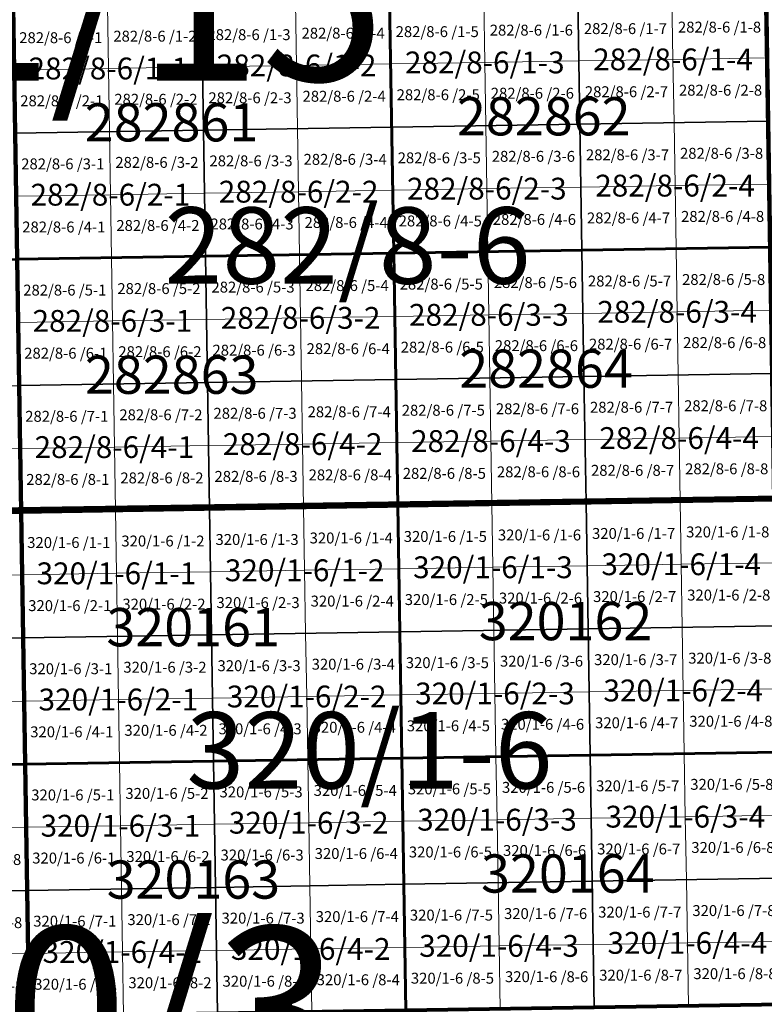
# Model space of a CAD drawing. Extents: x 539160 to 703276, y 4632125 to 4799640.
# Drawn here: x 612249 to 615661, y 4648625 to 4653136 of the extents above; entities that cross this region are included whole.
import ezdxf
from ezdxf.enums import TextEntityAlignment as Align

# ---------------------------------------------------------------- set-up
doc = ezdxf.new("R2010")
doc.units = 0
for name, color, linetype, lineweight in [('malla_1000', 6, 'Continuous', 30), ('malla_10000', 27, 'Continuous', 106), ('malla_2000', 23, 'Continuous', 53), ('malla_25000', 37, 'Continuous', 140), ('malla_500', 7, 'Continuous', 0), ('malla_5000', 11, 'Continuous', 80), ('malla_50000', 1, 'Continuous', 158), ('texto_malla_1000', 22, 'Continuous', 0), ('texto_malla_10000', 27, 'Continuous', 0), ('texto_malla_2000', 7, 'Continuous', 0), ('texto_malla_500', 7, 'Continuous', 0), ('texto_malla_5000', 11, 'Continuous', 0)]:
    doc.layers.add(name, color=color, linetype=linetype, lineweight=lineweight)
doc.styles.add('Arial', font='arial.ttf', dxfattribs={"height": 0.2})

msp = doc.modelspace()

# ---------------------------------------------------------------- linework, layer by layer
at = {"layer": 'malla_1000', "color": 6, "linetype": 'Continuous', "lineweight": 30}
for points in [[(614807.155, 4653236.097), (615669.59, 4653249.96), (615679.023, 4652671.685), (614816.516, 4652657.823), (614807.155, 4653236.097)], [(612219.85, 4653194.51), (613082.285, 4653208.373), (613091.504, 4652630.099), (612228.997, 4652616.237), (612219.85, 4653194.51)], [(613082.285, 4653208.373), (613944.72, 4653222.235), (613954.01, 4652643.961), (613091.504, 4652630.099), (613082.285, 4653208.373)], [(613944.72, 4653222.235), (614807.155, 4653236.097), (614816.516, 4652657.823), (613954.01, 4652643.961), (613944.72, 4653222.235)], [(614816.516, 4652657.823), (615679.023, 4652671.685), (615688.455, 4652093.41), (614825.877, 4652079.549), (614816.516, 4652657.823)], [(612228.997, 4652616.237), (613091.504, 4652630.099), (613100.723, 4652051.826), (612238.145, 4652037.965), (612228.997, 4652616.237)], [(613091.504, 4652630.099), (613954.01, 4652643.961), (613963.3, 4652065.687), (613100.723, 4652051.826), (613091.504, 4652630.099)], [(613954.01, 4652643.961), (614816.516, 4652657.823), (614825.877, 4652079.549), (613963.3, 4652065.687), (613954.01, 4652643.961)], [(613963.3, 4652065.687), (614825.877, 4652079.549), (614835.239, 4651501.274), (613972.59, 4651487.414), (613963.3, 4652065.687)], [(614825.877, 4652079.549), (615688.455, 4652093.41), (615697.887, 4651515.135), (614835.239, 4651501.274), (614825.877, 4652079.549)], [(612238.145, 4652037.965), (613100.723, 4652051.826), (613109.941, 4651473.553), (612247.293, 4651459.693), (612238.145, 4652037.965)], [(613100.723, 4652051.826), (613963.3, 4652065.687), (613972.59, 4651487.414), (613109.941, 4651473.553), (613100.723, 4652051.826)], [(613972.59, 4651487.414), (614835.239, 4651501.274), (614844.6, 4650923), (613981.88, 4650909.14), (613972.59, 4651487.414)], [(614835.239, 4651501.274), (615697.887, 4651515.135), (615707.32, 4650936.86), (614844.6, 4650923), (614835.239, 4651501.274)], [(611384.647, 4651446.25), (612247.293, 4651459.693), (612256.44, 4650881.42), (611393.725, 4650867.977), (611384.647, 4651446.25)], [(612247.293, 4651459.693), (613109.941, 4651473.553), (613119.16, 4650895.28), (612256.44, 4650881.42), (612247.293, 4651459.693)], [(613109.941, 4651473.553), (613972.59, 4651487.414), (613981.88, 4650909.14), (613119.16, 4650895.28), (613109.941, 4651473.553)], [(613119.16, 4650895.28), (613981.88, 4650909.14), (613991.18, 4650330.863), (613128.389, 4650317.003), (613119.16, 4650895.28)], [(613981.88, 4650909.14), (614844.6, 4650923), (614853.971, 4650344.723), (613991.18, 4650330.863), (613981.88, 4650909.14)], [(614844.6, 4650923), (615707.32, 4650936.86), (615716.763, 4650358.583), (614853.971, 4650344.723), (614844.6, 4650923)], [(611393.725, 4650867.977), (612256.44, 4650881.42), (612265.597, 4650303.143), (611402.809, 4650289.7), (611393.725, 4650867.977)], [(612256.44, 4650881.42), (613119.16, 4650895.28), (613128.389, 4650317.003), (612265.597, 4650303.143), (612256.44, 4650881.42)], [(612265.597, 4650303.143), (613128.389, 4650317.003), (613137.617, 4649738.725), (612274.755, 4649724.865), (612265.597, 4650303.143)], [(613128.389, 4650317.003), (613991.18, 4650330.863), (614000.48, 4649752.585), (613137.617, 4649738.725), (613128.389, 4650317.003)], [(613991.18, 4650330.863), (614853.971, 4650344.723), (614863.343, 4649766.445), (614000.48, 4649752.585), (613991.18, 4650330.863)], [(614853.971, 4650344.723), (615716.763, 4650358.583), (615726.205, 4649780.305), (614863.343, 4649766.445), (614853.971, 4650344.723)], [(611402.809, 4650289.7), (612265.597, 4650303.143), (612274.755, 4649724.865), (611411.894, 4649711.423), (611402.809, 4650289.7)], [(614863.343, 4649766.445), (615726.205, 4649780.305), (615735.647, 4649202.027), (614872.714, 4649188.167), (614863.343, 4649766.445)], [(612274.755, 4649724.865), (613137.617, 4649738.725), (613146.846, 4649160.447), (612283.913, 4649146.587), (612274.755, 4649724.865)], [(613137.617, 4649738.725), (614000.48, 4649752.585), (614009.78, 4649174.307), (613146.846, 4649160.447), (613137.617, 4649738.725)], [(614000.48, 4649752.585), (614863.343, 4649766.445), (614872.714, 4649188.167), (614009.78, 4649174.307), (614000.48, 4649752.585)], [(611411.894, 4649711.423), (612274.755, 4649724.865), (612283.913, 4649146.587), (611420.978, 4649133.145), (611411.894, 4649711.423)], [(614009.78, 4649174.307), (614872.714, 4649188.167), (614882.085, 4648609.89), (614019.08, 4648596.03), (614009.78, 4649174.307)], [(614872.714, 4649188.167), (615735.647, 4649202.027), (615745.09, 4648623.75), (614882.085, 4648609.89), (614872.714, 4649188.167)], [(611420.978, 4649133.145), (612283.913, 4649146.587), (612293.07, 4648568.31), (611430.063, 4648554.867), (611420.978, 4649133.145)], [(612283.913, 4649146.587), (613146.846, 4649160.447), (613156.075, 4648582.17), (612293.07, 4648568.31), (612283.913, 4649146.587)], [(613146.846, 4649160.447), (614009.78, 4649174.307), (614019.08, 4648596.03), (613156.075, 4648582.17), (613146.846, 4649160.447)]]:
    msp.add_lwpolyline(points, close=True, dxfattribs=at)
at = {"layer": 'malla_10000', "color": 27, "linetype": 'Continuous', "lineweight": 106}
for points in [[(608805.58, 4650827.65), (608734.6, 4655453.83), (615631.84, 4655563.06), (615707.32, 4650936.86), (608805.58, 4650827.65)], [(608876.52, 4646201.44), (608805.58, 4650827.65), (615707.32, 4650936.86), (615782.84, 4646310.64), (608876.52, 4646201.44)]]:
    msp.add_lwpolyline(points, close=True, dxfattribs=at)
at = {"layer": 'malla_2000', "color": 23, "linetype": 'Continuous', "lineweight": 53}
for points in [[(613963.3, 4652065.688), (613944.72, 4653222.235), (615669.59, 4653249.96), (615688.455, 4652093.41), (613963.3, 4652065.688)], [(612238.145, 4652037.965), (612219.85, 4653194.51), (613944.72, 4653222.235), (613963.3, 4652065.688), (612238.145, 4652037.965)], [(613981.88, 4650909.14), (613963.3, 4652065.688), (615688.455, 4652093.41), (615707.32, 4650936.86), (613981.88, 4650909.14)], [(610531.01, 4650854.535), (610512.992, 4652011.08), (612238.145, 4652037.965), (612256.44, 4650881.42), (610531.01, 4650854.535)], [(612256.44, 4650881.42), (612238.145, 4652037.965), (613963.3, 4652065.688), (613981.88, 4650909.14), (612256.44, 4650881.42)], [(612274.755, 4649724.865), (612256.44, 4650881.42), (613981.88, 4650909.14), (614000.48, 4649752.585), (612274.755, 4649724.865)], [(614000.48, 4649752.585), (613981.88, 4650909.14), (615707.32, 4650936.86), (615726.205, 4649780.305), (614000.48, 4649752.585)], [(610549.032, 4649697.98), (610531.01, 4650854.535), (612256.44, 4650881.42), (612274.755, 4649724.865), (610549.032, 4649697.98)], [(614019.08, 4648596.03), (614000.48, 4649752.585), (615726.205, 4649780.305), (615745.09, 4648623.75), (614019.08, 4648596.03)], [(612293.07, 4648568.31), (612274.755, 4649724.865), (614000.48, 4649752.585), (614019.08, 4648596.03), (612293.07, 4648568.31)], [(610567.055, 4648541.425), (610549.032, 4649697.98), (612274.755, 4649724.865), (612293.07, 4648568.31), (610567.055, 4648541.425)]]:
    msp.add_lwpolyline(points, close=True, dxfattribs=at)
at = {"layer": 'malla_25000', "color": 37, "linetype": 'Continuous', "lineweight": 140}
for points in [[(608805.58, 4650827.65), (608663.59, 4660080.04), (622449.07, 4660305.23), (622609.09, 4651052.76), (608805.58, 4650827.65)], [(608947.38, 4641575.3), (608805.58, 4650827.65), (622609.09, 4651052.76), (622769.18, 4641800.31), (608947.38, 4641575.3)]]:
    msp.add_lwpolyline(points, close=True, dxfattribs=at)
at = {"layer": 'malla_500', "linetype": 'Continuous', "lineweight": 0}
for points in [[(615238.373, 4653243.029), (615669.59, 4653249.96), (615674.306, 4652960.823), (615243.071, 4652953.891), (615238.373, 4653243.029)], [(612651.067, 4653201.441), (613082.285, 4653208.373), (613086.894, 4652919.236), (612655.659, 4652912.305), (612651.067, 4653201.441)], [(613082.285, 4653208.373), (613513.503, 4653215.304), (613518.13, 4652926.167), (613086.894, 4652919.236), (613082.285, 4653208.373)], [(613513.503, 4653215.304), (613944.72, 4653222.235), (613949.365, 4652933.098), (613518.13, 4652926.167), (613513.503, 4653215.304)], [(613944.72, 4653222.235), (614375.937, 4653229.166), (614380.6, 4652940.029), (613949.365, 4652933.098), (613944.72, 4653222.235)], [(614375.937, 4653229.166), (614807.155, 4653236.097), (614811.836, 4652946.96), (614380.6, 4652940.029), (614375.937, 4653229.166)], [(614807.155, 4653236.097), (615238.373, 4653243.029), (615243.071, 4652953.891), (614811.836, 4652946.96), (614807.155, 4653236.097)], [(612219.85, 4653194.51), (612651.067, 4653201.441), (612655.659, 4652912.305), (612224.424, 4652905.374), (612219.85, 4653194.51)], [(613518.13, 4652926.167), (613949.365, 4652933.098), (613954.01, 4652643.961), (613522.757, 4652637.03), (613518.13, 4652926.167)], [(613949.365, 4652933.098), (614380.6, 4652940.029), (614385.263, 4652650.892), (613954.01, 4652643.961), (613949.365, 4652933.098)], [(614380.6, 4652940.029), (614811.836, 4652946.96), (614816.516, 4652657.823), (614385.263, 4652650.892), (614380.6, 4652940.029)], [(614811.836, 4652946.96), (615243.071, 4652953.891), (615247.769, 4652664.754), (614816.516, 4652657.823), (614811.836, 4652946.96)], [(615243.071, 4652953.891), (615674.306, 4652960.823), (615679.023, 4652671.685), (615247.769, 4652664.754), (615243.071, 4652953.891)], [(612224.424, 4652905.374), (612655.659, 4652912.305), (612660.251, 4652623.168), (612228.997, 4652616.237), (612224.424, 4652905.374)], [(612655.659, 4652912.305), (613086.894, 4652919.236), (613091.504, 4652630.099), (612660.251, 4652623.168), (612655.659, 4652912.305)], [(613086.894, 4652919.236), (613518.13, 4652926.167), (613522.757, 4652637.03), (613091.504, 4652630.099), (613086.894, 4652919.236)], [(614816.516, 4652657.823), (615247.769, 4652664.754), (615252.468, 4652375.617), (614821.197, 4652368.686), (614816.516, 4652657.823)], [(615247.769, 4652664.754), (615679.023, 4652671.685), (615683.739, 4652382.547), (615252.468, 4652375.617), (615247.769, 4652664.754)], [(612228.997, 4652616.237), (612660.251, 4652623.168), (612664.842, 4652334.032), (612233.571, 4652327.101), (612228.997, 4652616.237)], [(612660.251, 4652623.168), (613091.504, 4652630.099), (613096.113, 4652340.963), (612664.842, 4652334.032), (612660.251, 4652623.168)], [(613091.504, 4652630.099), (613522.757, 4652637.03), (613527.384, 4652347.894), (613096.113, 4652340.963), (613091.504, 4652630.099)], [(613522.757, 4652637.03), (613954.01, 4652643.961), (613958.655, 4652354.824), (613527.384, 4652347.894), (613522.757, 4652637.03)], [(613954.01, 4652643.961), (614385.263, 4652650.892), (614389.926, 4652361.755), (613958.655, 4652354.824), (613954.01, 4652643.961)], [(614385.263, 4652650.892), (614816.516, 4652657.823), (614821.197, 4652368.686), (614389.926, 4652361.755), (614385.263, 4652650.892)], [(613096.113, 4652340.963), (613527.384, 4652347.894), (613532.011, 4652058.757), (613100.723, 4652051.826), (613096.113, 4652340.963)], [(613527.384, 4652347.894), (613958.655, 4652354.824), (613963.3, 4652065.687), (613532.011, 4652058.757), (613527.384, 4652347.894)], [(613958.655, 4652354.824), (614389.926, 4652361.755), (614394.589, 4652072.618), (613963.3, 4652065.687), (613958.655, 4652354.824)], [(614389.926, 4652361.755), (614821.197, 4652368.686), (614825.877, 4652079.549), (614394.589, 4652072.618), (614389.926, 4652361.755)], [(614821.197, 4652368.686), (615252.468, 4652375.617), (615257.166, 4652086.479), (614825.877, 4652079.549), (614821.197, 4652368.686)], [(615252.468, 4652375.617), (615683.739, 4652382.547), (615688.455, 4652093.41), (615257.166, 4652086.479), (615252.468, 4652375.617)], [(612233.571, 4652327.101), (612664.842, 4652334.032), (612669.434, 4652044.896), (612238.145, 4652037.965), (612233.571, 4652327.101)], [(612664.842, 4652334.032), (613096.113, 4652340.963), (613100.723, 4652051.826), (612669.434, 4652044.896), (612664.842, 4652334.032)], [(614394.589, 4652072.618), (614825.877, 4652079.549), (614830.558, 4651790.412), (614399.252, 4651783.481), (614394.589, 4652072.618)], [(614825.877, 4652079.549), (615257.166, 4652086.479), (615261.865, 4651797.342), (614830.558, 4651790.412), (614825.877, 4652079.549)], [(615257.166, 4652086.479), (615688.455, 4652093.41), (615693.171, 4651804.273), (615261.865, 4651797.342), (615257.166, 4652086.479)], [(612238.145, 4652037.965), (612669.434, 4652044.896), (612674.025, 4651755.759), (612242.719, 4651748.829), (612238.145, 4652037.965)], [(612669.434, 4652044.896), (613100.723, 4652051.826), (613105.332, 4651762.69), (612674.025, 4651755.759), (612669.434, 4652044.896)], [(613100.723, 4652051.826), (613532.011, 4652058.757), (613536.638, 4651769.62), (613105.332, 4651762.69), (613100.723, 4652051.826)], [(613532.011, 4652058.757), (613963.3, 4652065.687), (613967.945, 4651776.551), (613536.638, 4651769.62), (613532.011, 4652058.757)], [(613963.3, 4652065.687), (614394.589, 4652072.618), (614399.252, 4651783.481), (613967.945, 4651776.551), (613963.3, 4652065.687)], [(615261.865, 4651797.342), (615693.171, 4651804.273), (615697.887, 4651515.135), (615266.563, 4651508.205), (615261.865, 4651797.342)], [(612674.025, 4651755.759), (613105.332, 4651762.69), (613109.941, 4651473.553), (612678.617, 4651466.623), (612674.025, 4651755.759)], [(613105.332, 4651762.69), (613536.638, 4651769.62), (613541.266, 4651480.483), (613109.941, 4651473.553), (613105.332, 4651762.69)], [(613536.638, 4651769.62), (613967.945, 4651776.551), (613972.59, 4651487.414), (613541.266, 4651480.483), (613536.638, 4651769.62)], [(613967.945, 4651776.551), (614399.252, 4651783.481), (614403.914, 4651494.344), (613972.59, 4651487.414), (613967.945, 4651776.551)], [(614399.252, 4651783.481), (614830.558, 4651790.412), (614835.239, 4651501.274), (614403.914, 4651494.344), (614399.252, 4651783.481)], [(614830.558, 4651790.412), (615261.865, 4651797.342), (615266.563, 4651508.205), (614835.239, 4651501.274), (614830.558, 4651790.412)], [(612242.719, 4651748.829), (612674.025, 4651755.759), (612678.617, 4651466.623), (612247.293, 4651459.693), (612242.719, 4651748.829)], [(613972.59, 4651487.414), (614403.914, 4651494.344), (614408.577, 4651205.207), (613977.235, 4651198.277), (613972.59, 4651487.414)], [(614403.914, 4651494.344), (614835.239, 4651501.274), (614839.919, 4651212.137), (614408.577, 4651205.207), (614403.914, 4651494.344)], [(614835.239, 4651501.274), (615266.563, 4651508.205), (615271.262, 4651219.067), (614839.919, 4651212.137), (614835.239, 4651501.274)], [(615266.563, 4651508.205), (615697.887, 4651515.135), (615702.604, 4651225.997), (615271.262, 4651219.067), (615266.563, 4651508.205)], [(611815.97, 4651452.971), (612247.293, 4651459.693), (612251.866, 4651170.556), (611820.526, 4651163.835), (611815.97, 4651452.971)], [(612247.293, 4651459.693), (612678.617, 4651466.623), (612683.208, 4651177.486), (612251.866, 4651170.556), (612247.293, 4651459.693)], [(612678.617, 4651466.623), (613109.941, 4651473.553), (613114.551, 4651184.417), (612683.208, 4651177.486), (612678.617, 4651466.623)], [(613109.941, 4651473.553), (613541.266, 4651480.483), (613545.893, 4651191.347), (613114.551, 4651184.417), (613109.941, 4651473.553)], [(613541.266, 4651480.483), (613972.59, 4651487.414), (613977.235, 4651198.277), (613545.893, 4651191.347), (613541.266, 4651480.483)], [(614839.919, 4651212.137), (615271.262, 4651219.067), (615275.96, 4650929.93), (614844.6, 4650923), (614839.919, 4651212.137)], [(615271.262, 4651219.067), (615702.604, 4651225.997), (615707.32, 4650936.86), (615275.96, 4650929.93), (615271.262, 4651219.067)], [(612251.866, 4651170.556), (612683.208, 4651177.486), (612687.8, 4650888.35), (612256.44, 4650881.42), (612251.866, 4651170.556)], [(612683.208, 4651177.486), (613114.551, 4651184.417), (613119.16, 4650895.28), (612687.8, 4650888.35), (612683.208, 4651177.486)], [(613114.551, 4651184.417), (613545.893, 4651191.347), (613550.52, 4650902.21), (613119.16, 4650895.28), (613114.551, 4651184.417)], [(613545.893, 4651191.347), (613977.235, 4651198.277), (613981.88, 4650909.14), (613550.52, 4650902.21), (613545.893, 4651191.347)], [(613977.235, 4651198.277), (614408.577, 4651205.207), (614413.24, 4650916.07), (613981.88, 4650909.14), (613977.235, 4651198.277)], [(614408.577, 4651205.207), (614839.919, 4651212.137), (614844.6, 4650923), (614413.24, 4650916.07), (614408.577, 4651205.207)], [(611820.526, 4651163.835), (612251.866, 4651170.556), (612256.44, 4650881.42), (611825.083, 4650874.699), (611820.526, 4651163.835)], [(613119.16, 4650895.28), (613550.52, 4650902.21), (613555.152, 4650613.071), (613123.774, 4650606.141), (613119.16, 4650895.28)], [(613550.52, 4650902.21), (613981.88, 4650909.14), (613986.53, 4650620.001), (613555.152, 4650613.071), (613550.52, 4650902.21)], [(613981.88, 4650909.14), (614413.24, 4650916.07), (614417.908, 4650626.931), (613986.53, 4650620.001), (613981.88, 4650909.14)], [(614413.24, 4650916.07), (614844.6, 4650923), (614849.286, 4650633.861), (614417.908, 4650626.931), (614413.24, 4650916.07)], [(614844.6, 4650923), (615275.96, 4650929.93), (615280.663, 4650640.791), (614849.286, 4650633.861), (614844.6, 4650923)], [(615275.96, 4650929.93), (615707.32, 4650936.86), (615712.041, 4650647.721), (615280.663, 4650640.791), (615275.96, 4650929.93)], [(611825.083, 4650874.699), (612256.44, 4650881.42), (612261.019, 4650592.281), (611829.643, 4650585.56), (611825.083, 4650874.699)], [(612256.44, 4650881.42), (612687.8, 4650888.35), (612692.397, 4650599.211), (612261.019, 4650592.281), (612256.44, 4650881.42)], [(612687.8, 4650888.35), (613119.16, 4650895.28), (613123.774, 4650606.141), (612692.397, 4650599.211), (612687.8, 4650888.35)], [(614417.908, 4650626.931), (614849.286, 4650633.861), (614853.971, 4650344.723), (614422.576, 4650337.793), (614417.908, 4650626.931)], [(614849.286, 4650633.861), (615280.663, 4650640.791), (615285.367, 4650351.653), (614853.971, 4650344.723), (614849.286, 4650633.861)], [(615280.663, 4650640.791), (615712.041, 4650647.721), (615716.763, 4650358.583), (615285.367, 4650351.653), (615280.663, 4650640.791)], [(611829.643, 4650585.56), (612261.019, 4650592.281), (612265.597, 4650303.143), (611834.203, 4650296.421), (611829.643, 4650585.56)], [(612261.019, 4650592.281), (612692.397, 4650599.211), (612696.993, 4650310.073), (612265.597, 4650303.143), (612261.019, 4650592.281)], [(612692.397, 4650599.211), (613123.774, 4650606.141), (613128.389, 4650317.003), (612696.993, 4650310.073), (612692.397, 4650599.211)], [(613123.774, 4650606.141), (613555.152, 4650613.071), (613559.784, 4650323.933), (613128.389, 4650317.003), (613123.774, 4650606.141)], [(613555.152, 4650613.071), (613986.53, 4650620.001), (613991.18, 4650330.863), (613559.784, 4650323.933), (613555.152, 4650613.071)], [(613986.53, 4650620.001), (614417.908, 4650626.931), (614422.576, 4650337.793), (613991.18, 4650330.863), (613986.53, 4650620.001)], [(612696.993, 4650310.073), (613128.389, 4650317.003), (613133.003, 4650027.864), (612701.59, 4650020.934), (612696.993, 4650310.073)], [(613128.389, 4650317.003), (613559.784, 4650323.933), (613564.417, 4650034.794), (613133.003, 4650027.864), (613128.389, 4650317.003)], [(613559.784, 4650323.933), (613991.18, 4650330.863), (613995.83, 4650041.724), (613564.417, 4650034.794), (613559.784, 4650323.933)], [(613991.18, 4650330.863), (614422.576, 4650337.793), (614427.243, 4650048.654), (613995.83, 4650041.724), (613991.18, 4650330.863)], [(614422.576, 4650337.793), (614853.971, 4650344.723), (614858.657, 4650055.584), (614427.243, 4650048.654), (614422.576, 4650337.793)], [(614853.971, 4650344.723), (615285.367, 4650351.653), (615290.07, 4650062.514), (614858.657, 4650055.584), (614853.971, 4650344.723)], [(615285.367, 4650351.653), (615716.763, 4650358.583), (615721.484, 4650069.444), (615290.07, 4650062.514), (615285.367, 4650351.653)], [(611834.203, 4650296.421), (612265.597, 4650303.143), (612270.176, 4650014.004), (611838.764, 4650007.283), (611834.203, 4650296.421)], [(612265.597, 4650303.143), (612696.993, 4650310.073), (612701.59, 4650020.934), (612270.176, 4650014.004), (612265.597, 4650303.143)], [(613995.83, 4650041.724), (614427.243, 4650048.654), (614431.911, 4649759.515), (614000.48, 4649752.585), (613995.83, 4650041.724)], [(614427.243, 4650048.654), (614858.657, 4650055.584), (614863.343, 4649766.445), (614431.911, 4649759.515), (614427.243, 4650048.654)], [(614858.657, 4650055.584), (615290.07, 4650062.514), (615294.774, 4649773.375), (614863.343, 4649766.445), (614858.657, 4650055.584)], [(615290.07, 4650062.514), (615721.484, 4650069.444), (615726.205, 4649780.305), (615294.774, 4649773.375), (615290.07, 4650062.514)], [(611838.764, 4650007.283), (612270.176, 4650014.004), (612274.755, 4649724.865), (611843.324, 4649718.144), (611838.764, 4650007.283)], [(612270.176, 4650014.004), (612701.59, 4650020.934), (612706.186, 4649731.795), (612274.755, 4649724.865), (612270.176, 4650014.004)], [(612701.59, 4650020.934), (613133.003, 4650027.864), (613137.617, 4649738.725), (612706.186, 4649731.795), (612701.59, 4650020.934)], [(613133.003, 4650027.864), (613564.417, 4650034.794), (613569.049, 4649745.655), (613137.617, 4649738.725), (613133.003, 4650027.864)], [(613564.417, 4650034.794), (613995.83, 4650041.724), (614000.48, 4649752.585), (613569.049, 4649745.655), (613564.417, 4650034.794)], [(614863.343, 4649766.445), (615294.774, 4649773.375), (615299.477, 4649484.236), (614868.028, 4649477.306), (614863.343, 4649766.445)], [(615294.774, 4649773.375), (615726.205, 4649780.305), (615730.926, 4649491.166), (615299.477, 4649484.236), (615294.774, 4649773.375)], [(612274.755, 4649724.865), (612706.186, 4649731.795), (612710.783, 4649442.656), (612279.334, 4649435.726), (612274.755, 4649724.865)], [(612706.186, 4649731.795), (613137.617, 4649738.725), (613142.232, 4649449.586), (612710.783, 4649442.656), (612706.186, 4649731.795)], [(613137.617, 4649738.725), (613569.049, 4649745.655), (613573.681, 4649456.516), (613142.232, 4649449.586), (613137.617, 4649738.725)], [(613569.049, 4649745.655), (614000.48, 4649752.585), (614005.13, 4649463.446), (613573.681, 4649456.516), (613569.049, 4649745.655)], [(614000.48, 4649752.585), (614431.911, 4649759.515), (614436.579, 4649470.376), (614005.13, 4649463.446), (614000.48, 4649752.585)], [(614431.911, 4649759.515), (614863.343, 4649766.445), (614868.028, 4649477.306), (614436.579, 4649470.376), (614431.911, 4649759.515)], [(611843.324, 4649718.144), (612274.755, 4649724.865), (612279.334, 4649435.726), (611847.885, 4649429.005), (611843.324, 4649718.144)], [(613573.681, 4649456.516), (614005.13, 4649463.446), (614009.78, 4649174.307), (613578.313, 4649167.377), (613573.681, 4649456.516)], [(614005.13, 4649463.446), (614436.579, 4649470.376), (614441.247, 4649181.237), (614009.78, 4649174.307), (614005.13, 4649463.446)], [(614436.579, 4649470.376), (614868.028, 4649477.306), (614872.714, 4649188.167), (614441.247, 4649181.237), (614436.579, 4649470.376)], [(614868.028, 4649477.306), (615299.477, 4649484.236), (615304.181, 4649195.097), (614872.714, 4649188.167), (614868.028, 4649477.306)], [(615299.477, 4649484.236), (615730.926, 4649491.166), (615735.647, 4649202.027), (615304.181, 4649195.097), (615299.477, 4649484.236)], [(611847.885, 4649429.005), (612279.334, 4649435.726), (612283.913, 4649146.587), (611852.445, 4649139.866), (611847.885, 4649429.005)], [(612279.334, 4649435.726), (612710.783, 4649442.656), (612715.379, 4649153.517), (612283.913, 4649146.587), (612279.334, 4649435.726)], [(612710.783, 4649442.656), (613142.232, 4649449.586), (613146.846, 4649160.447), (612715.379, 4649153.517), (612710.783, 4649442.656)], [(613142.232, 4649449.586), (613573.681, 4649456.516), (613578.313, 4649167.377), (613146.846, 4649160.447), (613142.232, 4649449.586)], [(614441.247, 4649181.237), (614872.714, 4649188.167), (614877.399, 4648899.029), (614445.915, 4648892.099), (614441.247, 4649181.237)], [(614872.714, 4649188.167), (615304.181, 4649195.097), (615308.884, 4648905.959), (614877.399, 4648899.029), (614872.714, 4649188.167)], [(615304.181, 4649195.097), (615735.647, 4649202.027), (615740.369, 4648912.889), (615308.884, 4648905.959), (615304.181, 4649195.097)], [(611852.445, 4649139.866), (612283.913, 4649146.587), (612288.491, 4648857.449), (611857.006, 4648850.727), (611852.445, 4649139.866)], [(612283.913, 4649146.587), (612715.379, 4649153.517), (612719.976, 4648864.379), (612288.491, 4648857.449), (612283.913, 4649146.587)], [(612715.379, 4649153.517), (613146.846, 4649160.447), (613151.461, 4648871.309), (612719.976, 4648864.379), (612715.379, 4649153.517)], [(613146.846, 4649160.447), (613578.313, 4649167.377), (613582.945, 4648878.239), (613151.461, 4648871.309), (613146.846, 4649160.447)], [(613578.313, 4649167.377), (614009.78, 4649174.307), (614014.43, 4648885.169), (613582.945, 4648878.239), (613578.313, 4649167.377)], [(614009.78, 4649174.307), (614441.247, 4649181.237), (614445.915, 4648892.099), (614014.43, 4648885.169), (614009.78, 4649174.307)], [(612719.976, 4648864.379), (613151.461, 4648871.309), (613156.075, 4648582.17), (612724.573, 4648575.24), (612719.976, 4648864.379)], [(613151.461, 4648871.309), (613582.945, 4648878.239), (613587.577, 4648589.1), (613156.075, 4648582.17), (613151.461, 4648871.309)], [(613582.945, 4648878.239), (614014.43, 4648885.169), (614019.08, 4648596.03), (613587.577, 4648589.1), (613582.945, 4648878.239)], [(614014.43, 4648885.169), (614445.915, 4648892.099), (614450.583, 4648602.96), (614019.08, 4648596.03), (614014.43, 4648885.169)], [(614445.915, 4648892.099), (614877.399, 4648899.029), (614882.085, 4648609.89), (614450.583, 4648602.96), (614445.915, 4648892.099)], [(614877.399, 4648899.029), (615308.884, 4648905.959), (615313.587, 4648616.82), (614882.085, 4648609.89), (614877.399, 4648899.029)], [(615308.884, 4648905.959), (615740.369, 4648912.889), (615745.09, 4648623.75), (615313.587, 4648616.82), (615308.884, 4648905.959)], [(611857.006, 4648850.727), (612288.491, 4648857.449), (612293.07, 4648568.31), (611861.566, 4648561.589), (611857.006, 4648850.727)], [(612288.491, 4648857.449), (612719.976, 4648864.379), (612724.573, 4648575.24), (612293.07, 4648568.31), (612288.491, 4648857.449)]]:
    msp.add_lwpolyline(points, close=True, dxfattribs=at)
at = {"layer": 'malla_5000', "color": 11, "linetype": 'Continuous', "lineweight": 80}
for points in [[(615707.32, 4650936.86), (612256.44, 4650881.42), (612219.85, 4653194.51), (615669.59, 4653249.96), (615707.32, 4650936.86)], [(612256.44, 4650881.42), (608805.58, 4650827.65), (608770.1, 4653140.74), (612219.85, 4653194.51), (612256.44, 4650881.42)], [(615745.09, 4648623.75), (612293.07, 4648568.31), (612256.44, 4650881.42), (615707.32, 4650936.86), (615745.09, 4648623.75)], [(612293.07, 4648568.31), (608841.04, 4648514.54), (608805.58, 4650827.65), (612256.44, 4650881.42), (612293.07, 4648568.31)]]:
    msp.add_lwpolyline(points, close=True, dxfattribs=at)
at = {"layer": 'malla_50000', "color": 1, "linetype": 'Continuous', "lineweight": 158}
for points in [[(595002.16, 4650629.42), (594754.05, 4669134.21), (622288.79, 4669557.81), (622609.09, 4651052.76), (595002.16, 4650629.42)], [(595249.02, 4632124.99), (595002.16, 4650629.42), (622609.09, 4651052.76), (622929, 4632547.99), (595249.02, 4632124.99)]]:
    msp.add_lwpolyline(points, close=True, dxfattribs=at)

# ---------------------------------------------------------------- texts
at = {"layer": 'texto_malla_1000', "color": 22, "linetype": 'Continuous', "lineweight": 0, "style": 'Arial'}
for s, p in [('282/8-6/1-2', (613518.13, 4652926.163)), ('282/8-6/1-3', (614380.6, 4652940.025)), ('282/8-6/1-4', (615243.071, 4652953.887)), ('282/8-6/1-1', (612655.659, 4652912.301)), ('282/8-6/2-1', (612664.843, 4652334.028)), ('282/8-6/2-2', (613527.385, 4652347.889)), ('282/8-6/2-3', (614389.926, 4652361.751)), ('282/8-6/2-4', (615252.468, 4652375.613)), ('282/8-6/3-4', (615261.865, 4651797.338)), ('282/8-6/3-1', (612674.026, 4651755.755)), ('282/8-6/3-2', (613536.639, 4651769.616)), ('282/8-6/3-3', (614399.252, 4651783.477)), ('282/8-6/4-3', (614408.577, 4651205.203)), ('282/8-6/4-4', (615271.262, 4651219.063)), ('282/8-6/4-1', (612683.209, 4651177.482)), ('282/8-6/4-2', (613545.893, 4651191.343)), ('320/1-6/1-3', (614417.908, 4650626.928)), ('320/1-6/1-4', (615280.664, 4650640.787)), ('320/1-6/1-1', (612692.397, 4650599.207)), ('320/1-6/1-2', (613555.152, 4650613.068)), ('320/1-6/2-2', (613564.417, 4650034.79)), ('320/1-6/2-3', (614427.244, 4650048.65)), ('320/1-6/2-4', (615290.071, 4650062.51)), ('320/1-6/2-1', (612701.59, 4650020.93)), ('320/1-6/3-2', (613573.681, 4649456.512)), ('320/1-6/3-3', (614436.579, 4649470.372)), ('320/1-6/3-4', (615299.477, 4649484.232)), ('320/1-6/3-1', (612710.783, 4649442.652)), ('320/1-6/4-4', (615308.884, 4648905.954)), ('320/1-6/4-1', (612719.976, 4648864.374)), ('320/1-6/4-2', (613582.945, 4648878.235)), ('320/1-6/4-3', (614445.915, 4648892.095))]:
    msp.add_text(s, height=100, dxfattribs=at).set_placement(p, align=Align.MIDDLE_CENTER)
at = {"layer": 'texto_malla_10000', "color": 27, "linetype": 'Continuous', "lineweight": 0, "style": 'Arial'}
for s, p in [('282/15', (612303.804, 4653230.94)), ('320/3', (612377.186, 4648604.822))]:
    msp.add_text(s, height=750, dxfattribs=at).set_placement(p, align=Align.MIDDLE_CENTER)
at = {"layer": 'texto_malla_2000', "color": 7, "linetype": 'Continuous', "lineweight": 0, "style": 'Arial'}
for s, p in [('282861', (612945.185, 4652665.68)), ('282862', (614650.938, 4652693.369)), ('282864', (614661.282, 4651536.831)), ('282863', (612946.022, 4651509.145)), ('320162', (614750.654, 4650380.297)), ('320161', (613044.336, 4650352.612)), ('320163', (613045.216, 4649196.092)), ('320164', (614761.031, 4649223.78))]:
    msp.add_text(s, height=175, dxfattribs=at).set_placement(p, align=Align.MIDDLE_CENTER)
at = {"layer": 'texto_malla_500', "linetype": 'Continuous', "lineweight": 0, "style": 'Arial'}
for s, p in [('282/8-6 /1-6', (614593.882, 4653088.062)), ('282/8-6 /1-7', (615025.109, 4653094.993)), ('282/8-6 /1-8', (615456.335, 4653101.925)), ('282/8-6 /1-1', (612437.75, 4653053.406)), ('282/8-6 /1-2', (612868.976, 4653060.338)), ('282/8-6 /1-3', (613300.203, 4653067.269)), ('282/8-6 /1-4', (613731.43, 4653074.2)), ('282/8-6 /1-5', (614162.656, 4653081.131)), ('282/8-6 /2-8', (615461.042, 4652812.787)), ('282/8-6 /2-2', (612873.577, 4652771.201)), ('282/8-6 /2-3', (613304.821, 4652778.132)), ('282/8-6 /2-4', (613736.066, 4652785.063)), ('282/8-6 /2-5', (614167.31, 4652791.994)), ('282/8-6 /2-6', (614598.554, 4652798.925)), ('282/8-6 /2-7', (615029.798, 4652805.856)), ('282/8-6 /2-1', (612442.333, 4652764.27)), ('282/8-6 /3-5', (614171.964, 4652502.857)), ('282/8-6 /3-6', (614603.226, 4652509.788)), ('282/8-6 /3-7', (615034.488, 4652516.719)), ('282/8-6 /3-8', (615465.75, 4652523.65)), ('282/8-6 /3-1', (612446.915, 4652475.134)), ('282/8-6 /3-2', (612878.178, 4652482.064)), ('282/8-6 /3-3', (613309.44, 4652488.995)), ('282/8-6 /3-4', (613740.702, 4652495.926)), ('282/8-6 /4-7', (615039.177, 4652227.582)), ('282/8-6 /4-8', (615470.457, 4652234.512)), ('282/8-6 /4-1', (612451.498, 4652185.997)), ('282/8-6 /4-2', (612882.778, 4652192.928)), ('282/8-6 /4-3', (613314.058, 4652199.859)), ('282/8-6 /4-4', (613745.338, 4652206.789)), ('282/8-6 /4-5', (614176.618, 4652213.72)), ('282/8-6 /4-6', (614607.897, 4652220.651)), ('282/8-6 /5-3', (613318.676, 4651910.722)), ('282/8-6 /5-4', (613749.973, 4651917.653)), ('282/8-6 /5-5', (614181.272, 4651924.583)), ('282/8-6 /5-6', (614612.569, 4651931.514)), ('282/8-6 /5-7', (615043.867, 4651938.444)), ('282/8-6 /5-8', (615475.164, 4651945.375)), ('282/8-6 /5-1', (612456.081, 4651896.861)), ('282/8-6 /5-2', (612887.378, 4651903.792)), ('282/8-6 /6-6', (614617.241, 4651642.377)), ('282/8-6 /6-7', (615048.556, 4651649.307)), ('282/8-6 /6-8', (615479.872, 4651656.238)), ('282/8-6 /6-1', (612460.664, 4651607.725)), ('282/8-6 /6-2', (612891.979, 4651614.655)), ('282/8-6 /6-3', (613323.294, 4651621.585)), ('282/8-6 /6-4', (613754.61, 4651628.516)), ('282/8-6 /6-5', (614185.925, 4651635.447)), ('282/8-6 /7-2', (612896.579, 4651325.519)), ('282/8-6 /7-3', (613327.913, 4651332.449)), ('282/8-6 /7-4', (613759.246, 4651339.379)), ('282/8-6 /7-5', (614190.579, 4651346.309)), ('282/8-6 /7-6', (614621.912, 4651353.24)), ('282/8-6 /7-7', (615053.246, 4651360.17)), ('282/8-6 /7-8', (615484.579, 4651367.1)), ('282/8-6 /7-1', (612465.246, 4651318.588)), ('282/8-6 /8-5', (614195.233, 4651057.172)), ('282/8-6 /8-6', (614626.584, 4651064.102)), ('282/8-6 /8-7', (615057.935, 4651071.033)), ('282/8-6 /8-8', (615489.287, 4651077.962)), ('282/8-6 /8-1', (612469.829, 4651029.452)), ('282/8-6 /8-2', (612901.18, 4651036.382)), ('282/8-6 /8-3', (613332.531, 4651043.312)), ('282/8-6 /8-4', (613763.882, 4651050.242)), ('320/1-6 /1-7', (615062.627, 4650781.895)), ('320/1-6 /1-8', (615493.996, 4650788.824)), ('320/1-6 /1-1', (612474.414, 4650740.314)), ('320/1-6 /1-2', (612905.783, 4650747.245)), ('320/1-6 /1-3', (613337.152, 4650754.174)), ('320/1-6 /1-4', (613768.521, 4650761.104)), ('320/1-6 /1-5', (614199.89, 4650768.034)), ('320/1-6 /1-6', (614631.259, 4650774.964)), ('320/1-6 /2-4', (613773.162, 4650471.966)), ('320/1-6 /2-5', (614204.549, 4650478.896)), ('320/1-6 /2-6', (614635.935, 4650485.826)), ('320/1-6 /2-7', (615067.322, 4650492.756)), ('320/1-6 /2-8', (615498.709, 4650499.686)), ('320/1-6 /2-1', (612479.002, 4650451.176)), ('320/1-6 /2-2', (612910.388, 4650458.106)), ('320/1-6 /2-3', (613341.775, 4650465.036)), ('320/1-6 /3-6', (614640.612, 4650196.687)), ('320/1-6 /3-7', (615072.016, 4650203.618)), ('320/1-6 /3-8', (615503.421, 4650210.547)), ('320/1-6 /3-1', (612483.589, 4650162.037)), ('320/1-6 /3-2', (612914.994, 4650168.968)), ('320/1-6 /3-3', (613346.398, 4650175.897)), ('320/1-6 /3-4', (613777.803, 4650182.828)), ('320/1-6 /3-5', (614209.207, 4650189.758)), ('320/1-6 /4-2', (612919.599, 4649879.828)), ('320/1-6 /4-3', (613351.022, 4649886.758)), ('320/1-6 /4-4', (613782.444, 4649893.688)), ('320/1-6 /4-5', (614213.866, 4649900.618)), ('320/1-6 /4-6', (614645.289, 4649907.548)), ('320/1-6 /4-7', (615076.711, 4649914.478)), ('320/1-6 /4-8', (615508.133, 4649921.409)), ('320/1-6 /4-1', (612488.177, 4649872.899)), ('320/1-6 /5-5', (614218.525, 4649611.479)), ('320/1-6 /5-6', (614649.965, 4649618.41)), ('320/1-6 /5-7', (615081.406, 4649625.339)), ('320/1-6 /5-8', (615512.846, 4649632.269)), ('320/1-6 /5-1', (612492.765, 4649583.759)), ('320/1-6 /5-2', (612924.205, 4649590.689)), ('320/1-6 /5-3', (613355.645, 4649597.62)), ('320/1-6 /5-4', (613787.085, 4649604.549)), ('320/1-6 /6-8', (615517.558, 4649343.131)), ('320/1-6 /6-1', (612497.352, 4649294.621)), ('320/1-6 /6-2', (612928.81, 4649301.55)), ('320/1-6 /6-3', (613360.268, 4649308.48)), ('320/1-6 /6-4', (613791.726, 4649315.41)), ('320/1-6 /6-5', (614223.184, 4649322.34)), ('320/1-6 /6-6', (614654.642, 4649329.27)), ('320/1-6 /6-7', (615086.1, 4649336.2)), ('320/1-5 /6-8', (612065.894, 4649287.795)), ('320/1-6 /7-4', (613796.367, 4649026.272)), ('320/1-6 /7-5', (614227.843, 4649033.202)), ('320/1-6 /7-6', (614659.319, 4649040.132)), ('320/1-6 /7-7', (615090.795, 4649047.062)), ('320/1-6 /7-8', (615522.27, 4649053.992)), ('320/1-5 /7-8', (612070.464, 4648998.656)), ('320/1-6 /7-1', (612501.94, 4649005.482)), ('320/1-6 /7-2', (612933.416, 4649012.412)), ('320/1-6 /7-3', (613364.891, 4649019.342)), ('320/1-6 /8-7', (615095.489, 4648757.924)), ('320/1-6 /8-8', (615526.983, 4648764.853)), ('320/1-5 /8-8', (612075.033, 4648709.518)), ('320/1-6 /8-1', (612506.528, 4648716.343)), ('320/1-6 /8-2', (612938.021, 4648723.274)), ('320/1-6 /8-3', (613369.515, 4648730.203)), ('320/1-6 /8-4', (613801.008, 4648737.133)), ('320/1-6 /8-5', (614232.502, 4648744.063)), ('320/1-6 /8-6', (614663.996, 4648750.993))]:
    msp.add_text(s, height=50, dxfattribs=at).set_placement(p, align=Align.MIDDLE_CENTER)
at = {"layer": 'texto_malla_5000', "color": 11, "linetype": 'Continuous', "lineweight": 0, "style": 'Arial'}
for s, p in [('282/8-6', (613751.801, 4652101.256)), ('320/1-6', (613852.429, 4649788.193))]:
    msp.add_text(s, height=350, dxfattribs=at).set_placement(p, align=Align.MIDDLE_CENTER)

doc.saveas('drawing.dxf')
